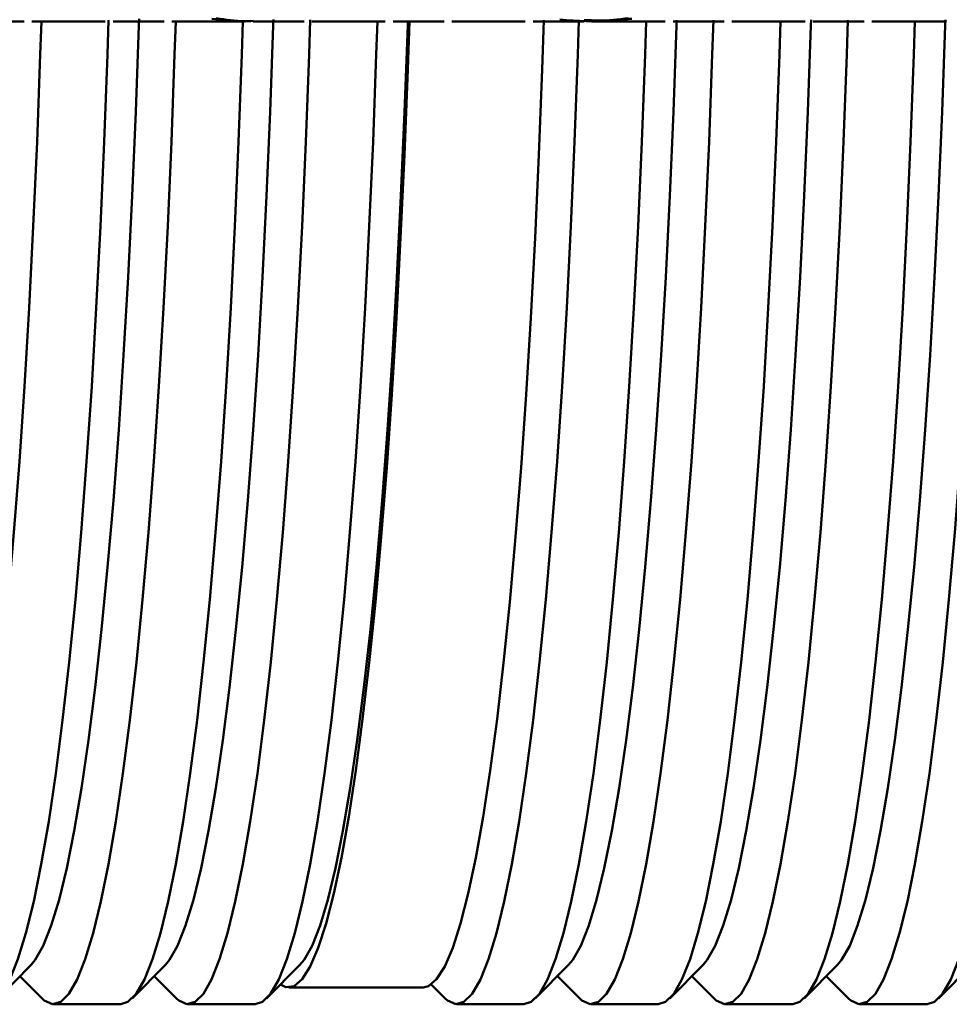
# Paper-space layout 'Лист1' of a CAD drawing. Units: millimetres. Extents: x -10478 to -1609, y -2700 to 3110.
# Drawn here: x -8068 to -8013, y -1731 to -1672 of the extents above; entities that cross this region are included whole.
import ezdxf

# ---------------------------------------------------------------- set-up
doc = ezdxf.new("R2010")
doc.units = ezdxf.units.MM

psp = doc.layouts.new('Лист1')

# ---------------------------------------------------------------- linework, layer by layer
at = {"color": 7, "linetype": 'Continuous', "lineweight": 50}
for p, q in [((-8070.762, -1672.599), (-8067.735, -1672.599)), ((-8067.268, -1672.599), (-8062.927, -1672.599)), ((-8062.46, -1672.599), (-8059.433, -1672.599)), ((-8058.966, -1672.599), (-8054.626, -1672.599)), ((-8054.16, -1672.599), (-8051.131, -1672.599)), ((-8050.664, -1672.599), (-8046.324, -1672.599)), ((-8045.858, -1672.599), (-8042.83, -1672.599)), ((-8042.363, -1672.599), (-8038.022, -1672.599)), ((-8037.556, -1672.599), (-8034.528, -1672.599)), ((-8034.061, -1672.599), (-8029.721, -1672.599)), ((-8029.254, -1672.599), (-8026.227, -1672.599)), ((-8025.76, -1672.599), (-8021.419, -1672.599)), ((-8020.952, -1672.599), (-8017.925, -1672.599)), ((-8017.459, -1672.599), (-8013.117, -1672.599)), ((-8069.3, -1730.51), (-8067.323, -1728.517)), ((-8061.33, -1730.51), (-8059.353, -1728.517)), ((-8053.361, -1730.51), (-8051.384, -1728.517)), ((-8037.422, -1730.51), (-8035.444, -1728.517)), ((-8029.452, -1730.51), (-8027.475, -1728.517)), ((-8021.482, -1730.51), (-8019.505, -1728.517)), ((-8013.513, -1730.51), (-8011.536, -1728.517)), ((-8067.982, -1729.182), (-8066.665, -1730.51)), ((-8060.013, -1729.182), (-8058.695, -1730.51)), ((-8036.104, -1729.182), (-8034.786, -1730.51)), ((-8028.134, -1729.182), (-8026.817, -1730.51)), ((-8020.165, -1729.182), (-8018.847, -1730.51)), ((-8052.043, -1729.849), (-8044.074, -1729.849)), ((-8043.588, -1729.671), (-8042.756, -1730.51)), ((-8065.99, -1730.849), (-8062.005, -1730.849)), ((-8058.02, -1730.849), (-8054.035, -1730.849)), ((-8042.081, -1730.849), (-8038.096, -1730.849)), ((-8034.112, -1730.849), (-8030.127, -1730.849)), ((-8026.142, -1730.849), (-8022.157, -1730.849)), ((-8018.172, -1730.849), (-8014.188, -1730.849))]:
    psp.add_line(p, q, dxfattribs=at)
at = {"color": 7, "linetype": 'Continuous', "lineweight": 50, "flags": 128}
for points in [[(-8066.711, -1672.599), (-8066.775, -1674.566), (-8066.968, -1679.729), (-8067.189, -1684.741), (-8067.437, -1689.583), (-8067.711, -1694.235), (-8068.01, -1698.678), (-8068.334, -1702.893), (-8068.68, -1706.865), (-8069.047, -1710.578), (-8069.434, -1714.015), (-8069.839, -1717.164), (-8070.261, -1720.012), (-8070.698, -1722.547), (-8071.148, -1724.759), (-8071.609, -1726.639), (-8072.079, -1728.18), (-8072.558, -1729.375), (-8073.042, -1730.22), (-8073.529, -1730.711), (-8074.018, -1730.846)], [(-8069.975, -1730.849), (-8069.544, -1730.711), (-8069.057, -1730.22), (-8068.573, -1729.375), (-8068.095, -1728.18), (-8067.624, -1726.639), (-8067.163, -1724.759), (-8066.713, -1722.547), (-8066.276, -1720.012), (-8065.854, -1717.164), (-8065.449, -1714.015), (-8065.062, -1710.578), (-8064.695, -1706.865), (-8064.349, -1702.893), (-8064.025, -1698.678), (-8063.726, -1694.235), (-8063.452, -1689.583), (-8063.204, -1684.741), (-8062.983, -1679.729), (-8062.791, -1674.566), (-8062.723, -1672.517)], [(-8060.914, -1672.448), (-8060.927, -1672.844), (-8061.112, -1677.968), (-8061.325, -1682.945), (-8061.565, -1687.755), (-8061.832, -1692.379), (-8062.124, -1696.797), (-8062.44, -1700.992), (-8062.779, -1704.945), (-8063.139, -1708.642), (-8063.519, -1712.066), (-8063.918, -1715.203), (-8064.333, -1718.041), (-8064.763, -1720.568), (-8065.207, -1722.774), (-8065.662, -1724.649), (-8066.126, -1726.186), (-8066.598, -1727.378), (-8067.075, -1728.221), (-8067.323, -1728.517)], [(-8067.323, -1728.517), (-8067.075, -1728.221), (-8066.598, -1727.378), (-8066.126, -1726.186), (-8065.662, -1724.649), (-8065.207, -1722.774), (-8064.763, -1720.568), (-8064.333, -1718.041), (-8063.918, -1715.203), (-8063.519, -1712.066), (-8063.139, -1708.642), (-8062.779, -1704.945), (-8062.44, -1700.992), (-8062.124, -1696.797), (-8061.832, -1692.379), (-8061.565, -1687.755), (-8061.325, -1682.945), (-8061.112, -1677.968), (-8060.927, -1672.844), (-8060.915, -1672.467)], [(-8058.741, -1672.599), (-8058.806, -1674.566), (-8058.998, -1679.729), (-8059.219, -1684.741), (-8059.467, -1689.583), (-8059.741, -1694.235), (-8060.041, -1698.678), (-8060.364, -1702.893), (-8060.71, -1706.865), (-8061.077, -1710.578), (-8061.464, -1714.015), (-8061.87, -1717.164), (-8062.291, -1720.012), (-8062.728, -1722.547), (-8063.178, -1724.759), (-8063.639, -1726.639), (-8064.11, -1728.18), (-8064.588, -1729.375), (-8065.072, -1730.22), (-8065.56, -1730.711), (-8066.049, -1730.846)], [(-8062.005, -1730.849), (-8061.575, -1730.711), (-8061.087, -1730.22), (-8060.603, -1729.375), (-8060.125, -1728.18), (-8059.654, -1726.639), (-8059.193, -1724.759), (-8058.743, -1722.547), (-8058.307, -1720.012), (-8057.885, -1717.164), (-8057.479, -1714.015), (-8057.092, -1710.578), (-8056.725, -1706.865), (-8056.379, -1702.893), (-8056.056, -1698.678), (-8055.756, -1694.235), (-8055.482, -1689.583), (-8055.234, -1684.741), (-8055.014, -1679.729), (-8054.821, -1674.566), (-8054.756, -1672.599)], [(-8052.946, -1672.483), (-8052.958, -1672.844), (-8053.142, -1677.968), (-8053.356, -1682.945), (-8053.596, -1687.755), (-8053.863, -1692.379), (-8054.155, -1696.797), (-8054.471, -1700.992), (-8054.81, -1704.945), (-8055.17, -1708.642), (-8055.55, -1712.066), (-8055.948, -1715.203), (-8056.364, -1718.041), (-8056.794, -1720.568), (-8057.237, -1722.774), (-8057.692, -1724.649), (-8058.156, -1726.186), (-8058.628, -1727.378), (-8059.106, -1728.221), (-8059.353, -1728.517)], [(-8059.353, -1728.517), (-8059.106, -1728.221), (-8058.628, -1727.378), (-8058.156, -1726.186), (-8057.692, -1724.649), (-8057.237, -1722.774), (-8056.794, -1720.568), (-8056.364, -1718.041), (-8055.948, -1715.203), (-8055.55, -1712.066), (-8055.17, -1708.642), (-8054.81, -1704.945), (-8054.471, -1700.992), (-8054.155, -1696.797), (-8053.863, -1692.379), (-8053.596, -1687.755), (-8053.356, -1682.945), (-8053.142, -1677.968), (-8052.958, -1672.844), (-8052.947, -1672.502)], [(-8050.769, -1672.508), (-8050.836, -1674.566), (-8051.029, -1679.729), (-8051.249, -1684.741), (-8051.497, -1689.583), (-8051.772, -1694.235), (-8052.071, -1698.678), (-8052.394, -1702.893), (-8052.74, -1706.865), (-8053.108, -1710.578), (-8053.495, -1714.015), (-8053.9, -1717.164), (-8054.322, -1720.012), (-8054.759, -1722.547), (-8055.208, -1724.759), (-8055.67, -1726.639), (-8056.14, -1728.18), (-8056.619, -1729.375), (-8057.102, -1730.22), (-8057.59, -1730.711), (-8058.079, -1730.846)], [(-8054.035, -1730.849), (-8053.605, -1730.711), (-8053.118, -1730.22), (-8052.634, -1729.375), (-8052.156, -1728.18), (-8051.685, -1726.639), (-8051.224, -1724.759), (-8050.774, -1722.547), (-8050.337, -1720.012), (-8049.915, -1717.164), (-8049.51, -1714.015), (-8049.123, -1710.578), (-8048.756, -1706.865), (-8048.41, -1702.893), (-8048.086, -1698.678), (-8047.787, -1694.235), (-8047.513, -1689.583), (-8047.265, -1684.741), (-8047.044, -1679.729), (-8046.851, -1674.566), (-8046.787, -1672.599)], [(-8044.887, -1672.599), (-8044.984, -1675.451), (-8045.181, -1680.515), (-8045.405, -1685.425), (-8045.656, -1690.163), (-8045.933, -1694.708), (-8046.234, -1699.043), (-8046.559, -1703.151), (-8046.906, -1707.014), (-8047.273, -1710.618), (-8047.659, -1713.947), (-8048.063, -1716.989), (-8048.483, -1719.732), (-8048.918, -1722.163), (-8049.365, -1724.274), (-8049.822, -1726.056), (-8050.289, -1727.502), (-8050.762, -1728.606), (-8051.241, -1729.364), (-8051.723, -1729.772), (-8052.206, -1729.829), (-8052.529, -1729.671)], [(-8044.98, -1672.599), (-8044.988, -1672.844), (-8045.173, -1677.968), (-8045.386, -1682.945), (-8045.626, -1687.755), (-8045.893, -1692.379), (-8046.185, -1696.797), (-8046.501, -1700.992), (-8046.84, -1704.945), (-8047.2, -1708.642), (-8047.58, -1712.066), (-8047.979, -1715.203), (-8048.394, -1718.041), (-8048.824, -1720.568), (-8049.268, -1722.774), (-8049.722, -1724.649), (-8050.187, -1726.186), (-8050.659, -1727.378), (-8051.136, -1728.221), (-8051.384, -1728.517)], [(-8036.915, -1672.531), (-8037.014, -1675.451), (-8037.211, -1680.515), (-8037.436, -1685.425), (-8037.687, -1690.163), (-8037.963, -1694.708), (-8038.265, -1699.043), (-8038.589, -1703.151), (-8038.936, -1707.014), (-8039.303, -1710.618), (-8039.69, -1713.947), (-8040.094, -1716.989), (-8040.514, -1719.732), (-8040.948, -1722.163), (-8041.395, -1724.274), (-8041.853, -1726.056), (-8042.319, -1727.502), (-8042.793, -1728.606), (-8043.271, -1729.364), (-8043.753, -1729.772), (-8044.074, -1729.849)], [(-8034.831, -1672.553), (-8034.897, -1674.566), (-8035.09, -1679.729), (-8035.31, -1684.741), (-8035.558, -1689.583), (-8035.833, -1694.235), (-8036.132, -1698.678), (-8036.455, -1702.893), (-8036.801, -1706.865), (-8037.169, -1710.578), (-8037.556, -1714.015), (-8037.961, -1717.164), (-8038.383, -1720.012), (-8038.819, -1722.547), (-8039.269, -1724.759), (-8039.731, -1726.639), (-8040.201, -1728.18), (-8040.679, -1729.375), (-8041.163, -1730.22), (-8041.651, -1730.711), (-8042.14, -1730.846)], [(-8038.096, -1730.849), (-8037.666, -1730.711), (-8037.179, -1730.22), (-8036.695, -1729.375), (-8036.216, -1728.18), (-8035.746, -1726.639), (-8035.285, -1724.759), (-8034.835, -1722.547), (-8034.398, -1720.012), (-8033.976, -1717.164), (-8033.571, -1714.015), (-8033.184, -1710.578), (-8032.817, -1706.865), (-8032.471, -1702.893), (-8032.147, -1698.678), (-8031.848, -1694.235), (-8031.574, -1689.583), (-8031.326, -1684.741), (-8031.105, -1679.729), (-8030.912, -1674.566), (-8030.848, -1672.599)], [(-8029.039, -1672.521), (-8029.049, -1672.844), (-8029.234, -1677.968), (-8029.447, -1682.945), (-8029.687, -1687.755), (-8029.954, -1692.379), (-8030.246, -1696.797), (-8030.562, -1700.992), (-8030.901, -1704.945), (-8031.261, -1708.642), (-8031.641, -1712.066), (-8032.04, -1715.203), (-8032.455, -1718.041), (-8032.885, -1720.568), (-8033.328, -1722.774), (-8033.783, -1724.649), (-8034.248, -1726.186), (-8034.72, -1727.378), (-8035.197, -1728.221), (-8035.444, -1728.517)], [(-8035.444, -1728.517), (-8035.197, -1728.221), (-8034.72, -1727.378), (-8034.248, -1726.186), (-8033.783, -1724.649), (-8033.328, -1722.774), (-8032.885, -1720.568), (-8032.455, -1718.041), (-8032.04, -1715.203), (-8031.641, -1712.066), (-8031.261, -1708.642), (-8030.901, -1704.945), (-8030.562, -1700.992), (-8030.246, -1696.797), (-8029.954, -1692.379), (-8029.687, -1687.755), (-8029.447, -1682.945), (-8029.234, -1677.968), (-8029.049, -1672.844), (-8029.039, -1672.541)], [(-8026.86, -1672.521), (-8026.928, -1674.566), (-8027.12, -1679.729), (-8027.341, -1684.741), (-8027.589, -1689.583), (-8027.863, -1694.235), (-8028.162, -1698.678), (-8028.486, -1702.893), (-8028.832, -1706.865), (-8029.199, -1710.578), (-8029.586, -1714.015), (-8029.991, -1717.164), (-8030.413, -1720.012), (-8030.85, -1722.547), (-8031.3, -1724.759), (-8031.761, -1726.639), (-8032.232, -1728.18), (-8032.71, -1729.375), (-8033.194, -1730.22), (-8033.681, -1730.711), (-8034.171, -1730.846)], [(-8030.127, -1730.849), (-8029.697, -1730.711), (-8029.209, -1730.22), (-8028.725, -1729.375), (-8028.247, -1728.18), (-8027.776, -1726.639), (-8027.315, -1724.759), (-8026.865, -1722.547), (-8026.428, -1720.012), (-8026.007, -1717.164), (-8025.601, -1714.015), (-8025.214, -1710.578), (-8024.847, -1706.865), (-8024.501, -1702.893), (-8024.178, -1698.678), (-8023.878, -1694.235), (-8023.604, -1689.583), (-8023.356, -1684.741), (-8023.135, -1679.729), (-8022.943, -1674.566), (-8022.878, -1672.599)], [(-8021.069, -1672.516), (-8021.079, -1672.844), (-8021.264, -1677.968), (-8021.477, -1682.945), (-8021.718, -1687.755), (-8021.984, -1692.379), (-8022.276, -1696.797), (-8022.592, -1700.992), (-8022.931, -1704.945), (-8023.292, -1708.642), (-8023.672, -1712.066), (-8024.07, -1715.203), (-8024.485, -1718.041), (-8024.916, -1720.568), (-8025.359, -1722.774), (-8025.814, -1724.649), (-8026.278, -1726.186), (-8026.75, -1727.378), (-8027.228, -1728.221), (-8027.475, -1728.517)], [(-8027.475, -1728.517), (-8027.228, -1728.221), (-8026.75, -1727.378), (-8026.278, -1726.186), (-8025.814, -1724.649), (-8025.359, -1722.774), (-8024.916, -1720.568), (-8024.485, -1718.041), (-8024.07, -1715.203), (-8023.672, -1712.066), (-8023.292, -1708.642), (-8022.931, -1704.945), (-8022.592, -1700.992), (-8022.276, -1696.797), (-8021.984, -1692.379), (-8021.718, -1687.755), (-8021.477, -1682.945), (-8021.264, -1677.968), (-8021.079, -1672.844), (-8021.069, -1672.536)], [(-8018.891, -1672.525), (-8018.958, -1674.566), (-8019.151, -1679.729), (-8019.371, -1684.741), (-8019.619, -1689.583), (-8019.893, -1694.235), (-8020.193, -1698.678), (-8020.516, -1702.893), (-8020.862, -1706.865), (-8021.229, -1710.578), (-8021.616, -1714.015), (-8022.022, -1717.164), (-8022.444, -1720.012), (-8022.88, -1722.547), (-8023.33, -1724.759), (-8023.791, -1726.639), (-8024.262, -1728.18), (-8024.74, -1729.375), (-8025.224, -1730.22), (-8025.712, -1730.711), (-8026.201, -1730.846)], [(-8022.157, -1730.849), (-8021.727, -1730.711), (-8021.239, -1730.22), (-8020.756, -1729.375), (-8020.277, -1728.18), (-8019.807, -1726.639), (-8019.345, -1724.759), (-8018.896, -1722.547), (-8018.459, -1720.012), (-8018.037, -1717.164), (-8017.632, -1714.015), (-8017.245, -1710.578), (-8016.877, -1706.865), (-8016.531, -1702.893), (-8016.208, -1698.678), (-8015.909, -1694.235), (-8015.634, -1689.583), (-8015.386, -1684.741), (-8015.166, -1679.729), (-8014.973, -1674.566), (-8014.909, -1672.599)], [(-8013.099, -1672.511), (-8013.11, -1672.844), (-8013.295, -1677.968), (-8013.508, -1682.945), (-8013.748, -1687.755), (-8014.015, -1692.379), (-8014.307, -1696.797), (-8014.623, -1700.992), (-8014.962, -1704.945), (-8015.322, -1708.642), (-8015.702, -1712.066), (-8016.101, -1715.203), (-8016.516, -1718.041), (-8016.946, -1720.568), (-8017.389, -1722.774), (-8017.844, -1724.649), (-8018.308, -1726.186), (-8018.78, -1727.378), (-8019.258, -1728.221), (-8019.505, -1728.517)], [(-8019.505, -1728.517), (-8019.258, -1728.221), (-8018.78, -1727.378), (-8018.308, -1726.186), (-8017.844, -1724.649), (-8017.389, -1722.774), (-8016.946, -1720.568), (-8016.516, -1718.041), (-8016.101, -1715.203), (-8015.702, -1712.066), (-8015.322, -1708.642), (-8014.962, -1704.945), (-8014.623, -1700.992), (-8014.307, -1696.797), (-8014.015, -1692.379), (-8013.748, -1687.755), (-8013.508, -1682.945), (-8013.295, -1677.968), (-8013.11, -1672.844), (-8013.1, -1672.531)], [(-8010.922, -1672.53), (-8010.988, -1674.566), (-8011.181, -1679.729), (-8011.402, -1684.741), (-8011.65, -1689.583), (-8011.924, -1694.235), (-8012.223, -1698.678), (-8012.547, -1702.893), (-8012.893, -1706.865), (-8013.26, -1710.578), (-8013.647, -1714.015), (-8014.052, -1717.164), (-8014.474, -1720.012), (-8014.911, -1722.547), (-8015.361, -1724.759), (-8015.822, -1726.639), (-8016.293, -1728.18), (-8016.771, -1729.375), (-8017.255, -1730.22), (-8017.742, -1730.711), (-8018.232, -1730.846)], [(-8014.188, -1730.849), (-8013.757, -1730.711), (-8013.27, -1730.22), (-8012.786, -1729.375), (-8012.308, -1728.18), (-8011.837, -1726.639), (-8011.376, -1724.759), (-8010.926, -1722.547), (-8010.489, -1720.012), (-8010.067, -1717.164), (-8009.662, -1714.015), (-8009.275, -1710.578), (-8008.908, -1706.865), (-8008.562, -1702.893), (-8008.238, -1698.678), (-8007.939, -1694.235), (-8007.665, -1689.583), (-8007.417, -1684.741), (-8007.196, -1679.729), (-8007.004, -1674.566), (-8006.939, -1672.599)], [(-8066.049, -1730.846), (-8066.538, -1730.625), (-8066.665, -1730.51)], [(-8058.079, -1730.846), (-8058.568, -1730.625), (-8058.695, -1730.51)], [(-8042.14, -1730.846), (-8042.629, -1730.625), (-8042.756, -1730.51)], [(-8034.171, -1730.846), (-8034.66, -1730.625), (-8034.786, -1730.51)], [(-8026.201, -1730.846), (-8026.69, -1730.625), (-8026.817, -1730.51)], [(-8018.232, -1730.846), (-8018.721, -1730.625), (-8018.847, -1730.51)]]:
    psp.add_lwpolyline(points, dxfattribs=at)
at = {"color": 7, "linetype": 'Continuous', "lineweight": 50}
for points, knots in [([(-8056.595, -1672.44), (-8055.966, -1672.537), (-8055.31, -1672.638), (-8054.654, -1672.595), (-8054.626, -1672.593)], [0, 0, 0, 0, 0.956686, 1, 1, 1, 1]), ([(-8054.159, -1672.57), (-8054.329, -1672.579), (-8055.055, -1672.617), (-8055.782, -1672.497), (-8056.34, -1672.404)], [0, 0, 0, 0, 0.233045, 1, 1, 1, 1]), ([(-8035.972, -1672.496), (-8034.923, -1672.562), (-8033.494, -1672.653), (-8032.067, -1672.485), (-8031.688, -1672.44)], [0, 0, 0, 0, 0.734796, 1, 1, 1, 1]), ([(-8031.9, -1672.404), (-8032.194, -1672.446), (-8033.069, -1672.572), (-8033.946, -1672.539), (-8034.528, -1672.517)], [0, 0, 0, 0, 0.335238, 1, 1, 1, 1])]:
    psp.add_open_spline(points, degree=3, knots=knots, dxfattribs=at)

doc.saveas('drawing.dxf')
